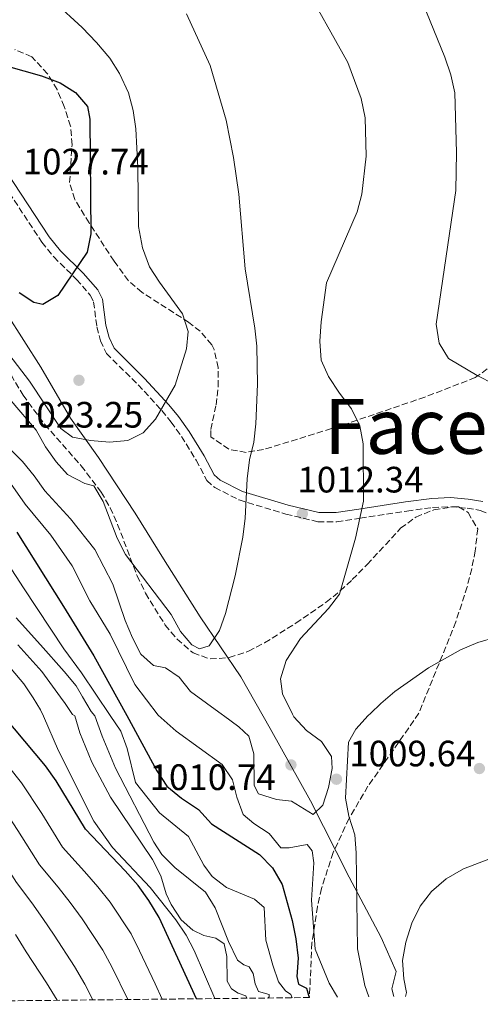
# Model space of a CAD drawing. Units: metres. Extents: x 573288 to 576775, y 4733448 to 4735798.
# Drawn here: x 575977 to 576103, y 4733476 to 4733744 of the extents above; entities that cross this region are included whole.
import ezdxf

# ---------------------------------------------------------------- set-up
doc = ezdxf.new("R2010")
doc.units = ezdxf.units.M
doc.header["$MEASUREMENT"] = 0
doc.linetypes.add('DGN Style 3', pattern=[2.435891, 1.739922, -0.695969])
for name, color, linetype, lineweight in [('Camino', 7, 'DGN Style 3', 0), ('Cauce permanente (área)', 142, 'Continuous', 13), ('Cota de punto acotado terreno', 7, 'Continuous', 0), ('Curva de nivel directora', 30, 'Continuous', 30), ('Curva de nivel intermedia', 30, 'Continuous', 0), ('Límite de municipio', 7, 'Continuous', 0), ('Margen derecho', 7, 'Continuous', 0), ('Punto acotado terreno (símbolo)', 7, 'Continuous', 0), ('Texto de Facero', 7, 'Continuous', 0), ('Zona arbolada', 92, 'DGN Style 3', 0)]:
    doc.layers.add(name, color=color, linetype=linetype, lineweight=lineweight)
doc.styles.add('Style-Arial', font='arial.ttf')

# ---------------------------------------------------------------- blocks, each defined once
blk = doc.blocks.new('5PATER')
at = {"layer": 'Cauce permanente (área)', "linetype": 'Continuous', "lineweight": 0}
h = blk.add_hatch(color=51, dxfattribs=at)
edge = h.paths.add_edge_path()
edge.add_ellipse((0, 0), major_axis=(-0.11, -0.111), ratio=0.999422, start_angle=0, end_angle=360)

msp = doc.modelspace()

# ---------------------------------------------------------------- linework, layer by layer
at = {"layer": 'Camino', "color": 7, "linetype": 'DGN Style 3', "lineweight": 0}
msp.add_polyline3d([(575971.29, 4733701.02, 1028.26), (575982.89, 4733683.46, 1025.55), (575986.12, 4733679.46, 1025.37), (575992.36, 4733673.36, 1024.57), (575996.06, 4733669.09, 1023.93), (575997.02, 4733667.22, 1023.93), (575997.92, 4733660.37, 1023.61), (575998.9, 4733656.63, 1023.12), (576000.5, 4733653.13, 1022.64), (576009.15, 4733644.62, 1020.88), (576015.65, 4733637.54, 1019.27), (576018.17, 4733634.44, 1018.42), (576021, 4733630.52, 1017.51), (576025.02, 4733624.01, 1017.03), (576027.95, 4733618.52, 1016.55), (576030.09, 4733616.55, 1016.39), (576036.74, 4733613.18, 1015.1), (576049.5, 4733609.33, 1013.18), (576058.24, 4733607.25, 1011.71), (576063.4, 4733607.23, 1010.77), (576069.79, 4733608.21, 1010.29), (576082.57, 4733610.16, 1008.06), (576089.57, 4733611.11, 1007.25), (576094.42, 4733611.31, 1006.92), (576099.02, 4733610.95, 1006.6), (576102.57, 4733610.34, 1006.6), (576107.87, 4733608.13, 1006.65)], dxfattribs=at)
at = {"layer": 'Curva de nivel directora', "color": 30, "linetype": 'Continuous', "lineweight": 30, "flags": 128}
for points, elevation in [([(575967.55, 4733733.15), (575982.8, 4733728.85), (575987.87, 4733727.01), (575992.07, 4733724.3), (575995.36, 4733720.53), (575995.99, 4733717.02), (575996.25, 4733685.75), (575995.23, 4733680.74), (575987.23, 4733668.93), (575983.15, 4733666.48), (575980.65, 4733667.01), (575976.66, 4733669.68)], 1025), ([(575976.03, 4733604.37), (575988.81, 4733584.12), (575997.06, 4733570.62), (576006.05, 4733554.38), (576014.26, 4733539.32), (576017.02, 4733535.15), (576021.04, 4733531.81), (576025.63, 4733528.72), (576029.18, 4733524.84), (576042.34, 4733516.45), (576045.84, 4733512.87), (576048.46, 4733508.32), (576051.27, 4733498.48), (576052.19, 4733493.5), (576052.85, 4733488.22), (576052.51, 4733483.23), (576053, 4733481.08), (576055.11, 4733480.04), (576055.91, 4733477.44)], 1000), ([(576025.08, 4733477.1), (576014.91, 4733499.29), (576012.09, 4733503.94), (576009.17, 4733508), (576005.59, 4733512.03), (575994.76, 4733523.37), (575986.79, 4733536.59), (575983.89, 4733540.66), (575972.55, 4733554.12)], 975)]:
    msp.add_lwpolyline(points, dxfattribs=dict(at, elevation=elevation))
at = {"layer": 'Curva de nivel intermedia', "color": 30, "linetype": 'Continuous', "lineweight": 0, "flags": 128}
for points, elevation in [([(576053.76, 4733755.13), (576066.4, 4733732.53), (576070.04, 4733722.73), (576071.12, 4733717.38), (576071.41, 4733706.92), (576070.28, 4733696.57), (576068.95, 4733691.75), (576060.64, 4733672.38), (576059.16, 4733661.77), (576058.79, 4733656.51), (576059.11, 4733651.34), (576061.14, 4733646.88), (576064.12, 4733642.31), (576067.44, 4733638.04), (576069.73, 4733633.41), (576070.64, 4733628.49), (576070.69, 4733612.83), (576068.48, 4733602.77), (576064.17, 4733587.52), (576061.11, 4733583.6), (576053.49, 4733575.38), (576049.59, 4733569.39), (576048.01, 4733564.38), (576048.58, 4733560.33), (576051.34, 4733554.73), (576051.69, 4733553.98), (576055.15, 4733550.28), (576059.28, 4733547.33), (576062.01, 4733543.17), (576062.11, 4733539.94), (576061.17, 4733534.76), (576059.59, 4733529.91), (576056.96, 4733527.38), (576051.06, 4733530.98), (576046.91, 4733531.49), (576042.07, 4733533.06), (576040.84, 4733535.26), (576040.77, 4733543.94), (576039.4, 4733548.75), (576036.64, 4733551.31)], 1010), ([(575972.92, 4733654.1), (575979.48, 4733645.55), (575988.07, 4733632.64), (575991.21, 4733630.31), (575996.12, 4733629.37), (576001.39, 4733628.91), (576006.37, 4733629.4), (576010.57, 4733631.51), (576013.88, 4733635.25), (576019.29, 4733644.54), (576022.37, 4733654.39), (576022.83, 4733659.17), (576021.32, 4733663.94), (576015.01, 4733672.56), (576012.3, 4733676.76), (576010.35, 4733682), (576009.31, 4733687.75), (576009.07, 4733703.86), (576008.51, 4733714.41), (576007.77, 4733719.41), (576006.52, 4733724.25), (576004.12, 4733729.47), (576001.42, 4733733.67), (575997.84, 4733737.94), (575993.88, 4733742.08), (575986.34, 4733748.93)], 1020), ([(576106.34, 4733644.81), (576101.77, 4733647.09), (576093.94, 4733651.73), (576091.39, 4733655.97), (576090.56, 4733661.17), (576095.93, 4733697.59), (576096.07, 4733707.97), (576095.62, 4733724.22), (576094.54, 4733729.11), (576092.94, 4733734), (576086.92, 4733748.66)], 1005), ([(576041.31, 4733633.98), (576041.77, 4733644.75), (576041.55, 4733655.11), (576041.03, 4733660.08), (576038.37, 4733676.23), (576036.65, 4733696.59), (576035.25, 4733706.59), (576033.16, 4733716.81), (576028.86, 4733731.67), (576022.37, 4733745.77)], 1015), ([(575974.48, 4733640.22), (575981.29, 4733632.19), (575983.9, 4733627.66), (575986.81, 4733623.6), (575989.86, 4733620.1), (575994.59, 4733617.65), (575997.09, 4733617.05), (575999.64, 4733612.76), (576003.41, 4733602.8), (576005.7, 4733598.3), (576018.16, 4733581.9), (576020.71, 4733577.32), (576023.81, 4733573.69), (576025.89, 4733572.55), (576028.59, 4733573.36), (576031.39, 4733577.53), (576033.06, 4733582.24), (576035.66, 4733592.44), (576037.78, 4733603.06), (576038.43, 4733608.2), (576038.92, 4733618.92), (576039.58, 4733624.12), (576040.77, 4733628.98), (576041.31, 4733633.98)], 1015), ([(576036.64, 4733551.31), (576032.45, 4733554.37), (576032.21, 4733554.58), (576023.51, 4733560.95), (576020.38, 4733564.86), (576016.6, 4733567.36), (576013.36, 4733568.01), (576009.88, 4733571.12), (576007.59, 4733575.61), (576005.64, 4733580.33), (576002.26, 4733590.2), (575997.37, 4733599.71), (575990.73, 4733607.99), (575983.65, 4733615.65), (575980.82, 4733619.77), (575977.63, 4733623.66), (575973.8, 4733627.45)], 1010), ([(575896.51, 4733620.27), (575901.38, 4733614.29), (575906.65, 4733608.19), (575912.95, 4733600.43), (575916.63, 4733595.86), (575919.74, 4733591.56), (575925.38, 4733583.31), (575931.87, 4733573.73), (575944.06, 4733553.89), (575945.66, 4733551.33), (575951.6, 4733543.28), (575958.08, 4733535.1), (575964.26, 4733526.71), (575969.78, 4733518.37), (575975.94, 4733508.8), (575980.16, 4733503.28), (575983.18, 4733499.01), (575986.25, 4733494.44), (575991.82, 4733485.93), (575994.64, 4733481.08), (575996.82, 4733476.8)], 960), ([(575972.38, 4733620.53), (575978.29, 4733612.07), (575985.31, 4733603.55), (575991.14, 4733595.19), (575996.02, 4733585.64), (576001.49, 4733576.57), (576008.3, 4733562.86), (576014.6, 4733554.44), (576019.54, 4733550.12), (576032.12, 4733540.99), (576034.93, 4733536.85), (576036.11, 4733532.08), (576037.88, 4733527.39), (576040.75, 4733524.94), (576044.94, 4733522.16), (576048.13, 4733518.31), (576050.44, 4733518.27), (576055.36, 4733519.2), (576056.7, 4733517.51), (576057.14, 4733514.17), (576056.5, 4733504), (576057.55, 4733490.62), (576061.37, 4733481.37), (576063.63, 4733477.52)], 1005), ([(575918.08, 4733604.15), (575921.61, 4733599.84), (575924.94, 4733595.49), (575930.73, 4733587.35), (575937.09, 4733578.32), (575942.05, 4733571), (575953.06, 4733553.96), (575957.83, 4733547.79), (575964.3, 4733539.79), (575970.8, 4733531.36), (575976.31, 4733523.02), (575982.21, 4733513.65), (575987.33, 4733507.56), (575990.65, 4733503.35), (575993.89, 4733498.96), (575999.52, 4733490.38), (576002.09, 4733485.63), (576006.39, 4733476.9)], 965), ([(576051.25, 4733477.39), (576050.88, 4733478.23), (576049.39, 4733479.28), (576047.48, 4733481.75), (576045.94, 4733486.27), (576044.06, 4733493.06), (576043.55, 4733502.01), (576040.91, 4733504.24), (576033.26, 4733507.42), (576029.41, 4733510.49), (576027.09, 4733513.57), (576022.95, 4733521.35), (576014.97, 4733527.81), (576008.49, 4733536.12), (576006.19, 4733545.38), (576004.48, 4733550.08), (576001.54, 4733554.34), (575993.7, 4733565.98), (575988.92, 4733572.59), (575977.89, 4733589.2), (575970.44, 4733600.62)], 995), ([(575975.89, 4733581.07), (575982.51, 4733573.7), (575988.93, 4733566.39), (575992.24, 4733562.44), (575993.97, 4733559.51), (575996.37, 4733555.49), (575997.32, 4733554.31), (575999.33, 4733548.77), (576002.99, 4733539.99), (576013.42, 4733519.86), (576015.64, 4733516.43), (576019.2, 4733512.92), (576027.54, 4733506.16), (576030.22, 4733501.93), (576033.86, 4733492.74), (576036.32, 4733487.61)], 990), ([(576072.14, 4733477.61), (576071.1, 4733480.71), (576069.04, 4733490.72), (576068.69, 4733516.88), (576068.34, 4733521.87), (576066.73, 4733526.9), (576065.81, 4733531.81), (576066.6, 4733547.09), (576068.65, 4733550.65), (576072, 4733554.36), (576072.65, 4733554.9), (576075.42, 4733557.69), (576079.25, 4733560.89), (576088.41, 4733567.41), (576097.22, 4733572.26), (576101.95, 4733574.29), (576106.91, 4733575.76)], 1010), ([(575976.36, 4733573.63), (575982.85, 4733566.38), (575988.69, 4733558.34), (575989.02, 4733557.92), (575991.28, 4733554.68), (575991.86, 4733554.27), (575993.27, 4733549.7), (575996.49, 4733541.64), (576001.62, 4733532.08), (576013.05, 4733515.11), (576015.32, 4733510.65), (576016.82, 4733505.74), (576018.17, 4733502.87), (576020.95, 4733498.65), (576024.12, 4733495.8), (576027.09, 4733494.37), (576030.39, 4733493.68), (576032.63, 4733492.07), (576033.41, 4733488.68), (576033.51, 4733481.92), (576034.62, 4733479.78), (576036.51, 4733478.68), (576038.57, 4733477.91), (576038.87, 4733477.25)], 985), ([(575974.48, 4733567.07), (575977.92, 4733563.06), (575980.51, 4733559.17), (575982.51, 4733555.92), (575983.37, 4733554.2), (575987.46, 4733544.71), (575997.05, 4733525.58), (576002.19, 4733518.35), (576012.42, 4733507.42), (576019.47, 4733498.67), (576022.24, 4733494.49), (576024.47, 4733490.29), (576030.11, 4733477.16)], 980), ([(575970.52, 4733544.47), (575977.35, 4733536.01), (575982.84, 4733527.66), (575988.49, 4733518.51), (575994.5, 4733511.85), (575998.12, 4733507.69), (576001.53, 4733503.48), (576007.22, 4733494.84), (576009.54, 4733490.19), (576013.83, 4733481.16), (576015.72, 4733477)], 970), ([(576082.19, 4733477.72), (576082.47, 4733478.78), (576081.73, 4733482.58), (576081.31, 4733487.56), (576082.26, 4733492.53), (576083.89, 4733497.76), (576086.21, 4733502.39), (576089.23, 4733506.37), (576093.24, 4733509.83), (576097.99, 4733512.58), (576112.76, 4733518.16)], 1015), ([(575975.71, 4733494.67), (575978.61, 4733489.92), (575984.13, 4733481.48), (575987.08, 4733476.69)], 955), ([(576036.32, 4733487.61), (576037.99, 4733486.33), (576039.53, 4733485.79), (576040.57, 4733483.99), (576041.13, 4733481.21), (576042.01, 4733479.07), (576044.91, 4733478.32), (576044.92, 4733477.64), (576044.58, 4733477.31)], 990)]:
    msp.add_lwpolyline(points, dxfattribs=dict(at, elevation=elevation))
at = {"layer": 'Límite de municipio', "color": 7, "linetype": 'Continuous', "lineweight": 0}
msp.add_polyline3d([(575906.93, 4733752.38, 1032.89), (575918.75, 4733740.17, 1031.09), (575929.03, 4733728.83, 1030.67), (575936.5, 4733718.1, 1030.15), (575946.7, 4733702.69, 1028.67), (575955.86, 4733688.67, 1026), (575964.37, 4733676.55, 1025.02), (575973.27, 4733663.93, 1022.63), (575982.56, 4733649.4, 1021.49), (575990.71, 4733635.49, 1020.93), (575998.32, 4733624.76, 1018.19), (576008.38, 4733609.61, 1015.37), (576016.13, 4733597.1, 1015.46), (576026.08, 4733581.3, 1015.25), (576037.17, 4733564.89, 1012.33), (576045.19, 4733550.85, 1010.42), (576056.19, 4733531.13, 1010.16), (576066.82, 4733510.26, 1009.21), (576075.5, 4733493.81, 1012.18), (576079.66, 4733484.57, 1014.12), (576078.48, 4733479.85, 1013.21), (576078.98, 4733477.69, 1013.4)], dxfattribs=at)
at = {"layer": 'Margen derecho', "color": 7, "linetype": 'Continuous', "lineweight": 0}
msp.add_polyline3d([(576103.27, 4733612.76, 1006.6), (576099.33, 4733613.43, 1006.6), (576094.46, 4733613.81, 1006.92), (576089.35, 4733613.61, 1007.25), (576082.21, 4733612.64, 1008.06), (576069.42, 4733610.68, 1010.29), (576063.21, 4733609.73, 1010.77), (576058.54, 4733609.75, 1011.71), (576050.15, 4733611.75, 1013.18), (576037.68, 4733615.51, 1015.1), (576031.53, 4733618.62, 1016.39), (576029.95, 4733620.07, 1016.55), (576027.19, 4733625.25, 1017.03), (576023.08, 4733631.9, 1017.51), (576020.15, 4733635.96, 1018.42), (576017.54, 4733639.17, 1019.27), (576010.95, 4733646.35, 1020.88), (576002.58, 4733654.58, 1022.64), (576001.27, 4733657.47, 1023.12), (576000.38, 4733660.85, 1023.61), (575999.44, 4733667.97, 1023.93), (575998.15, 4733670.5, 1023.93), (575994.18, 4733675.08, 1024.57), (575987.97, 4733681.15, 1025.37), (575984.91, 4733684.93, 1025.55), (575973.19, 4733702.69, 1028.26)], dxfattribs=at)
at = {"layer": 'Zona arbolada', "color": 92, "linetype": 'DGN Style 3', "lineweight": 0}
for points in [[(576104.51, 4733648.91, 1013.8), (576101.24, 4733646.58, 1014.45), (576087.45, 4733641.24, 1016.7), (576064.28, 4733633.35, 1020.26), (576043.43, 4733626.94, 1022.79), (576038.67, 4733626.16, 1023.75), (576033.9, 4733627.01, 1024.97), (576029.02, 4733630.37, 1026), (576028.99, 4733632.42, 1026), (576030.46, 4733639.12, 1027.29), (576031.05, 4733644.12, 1027.42), (576031.06, 4733649.27, 1027.15), (576029.9, 4733654.19, 1027.14), (576029.25, 4733655.54, 1027.29), (576026.12, 4733659.18, 1028.79), (576023.02, 4733661.63, 1029.85), (576010.25, 4733669.78, 1030.69), (576006.51, 4733672.99, 1031), (576002.58, 4733678.35, 1031.57), (575995.79, 4733688.74, 1032.77), (575991.84, 4733695.17, 1033.06), (575990.46, 4733699.8, 1032.92), (575991.11, 4733710.08, 1032.6), (575990.73, 4733715.14, 1032.44), (575989.01, 4733720.49, 1032.24), (575987.04, 4733725.12, 1032.04), (575984.46, 4733729.43, 1031.87), (575980.11, 4733734.07, 1031.78), (575975.51, 4733736.04, 1031.78)], [(576104.51, 4733648.91, 1013.8), (576101.24, 4733646.58, 1014.45), (576087.45, 4733641.24, 1016.7), (576064.28, 4733633.35, 1020.26), (576043.43, 4733626.94, 1022.79), (576038.67, 4733626.16, 1023.75), (576033.9, 4733627.01, 1024.97), (576029.02, 4733630.37, 1026), (576028.99, 4733632.42, 1026), (576030.46, 4733639.12, 1027.29), (576031.05, 4733644.12, 1027.42), (576031.06, 4733649.27, 1027.15), (576029.9, 4733654.19, 1027.14), (576029.25, 4733655.54, 1027.29), (576026.12, 4733659.18, 1028.79), (576023.02, 4733661.63, 1029.85), (576010.25, 4733669.78, 1030.69), (576006.51, 4733672.99, 1031), (576002.58, 4733678.35, 1031.57), (575995.79, 4733688.74, 1032.77), (575991.84, 4733695.17, 1033.06), (575990.46, 4733699.8, 1032.92), (575991.11, 4733710.08, 1032.6), (575990.73, 4733715.14, 1032.44), (575989.01, 4733720.49, 1032.24), (575987.04, 4733725.12, 1032.04), (575984.46, 4733729.43, 1031.87), (575980.11, 4733734.07, 1031.78), (575975.51, 4733736.04, 1031.78)], [(575971.97, 4733651.48, 1020.54), (575977.73, 4733641.79, 1019.9), (575983.68, 4733633.8, 1019.51), (575993.62, 4733622.48, 1018.98), (575999.08, 4733615.32, 1018.62), (576001.54, 4733611.04, 1018.35), (576003.56, 4733606.53, 1018.01), (576008.91, 4733592.48, 1016.94), (576011.19, 4733587.73, 1016.69), (576016.56, 4733579.07, 1016.65), (576019.78, 4733575.23, 1016.72), (576024.21, 4733571.44, 1016.69), (576028.84, 4733569.8, 1016.55), (576034.05, 4733570.16, 1016.38), (576039.28, 4733571.9, 1016.19), (576043.7, 4733574.22, 1016.05), (576052.24, 4733579.56, 1016.03), (576060.49, 4733585.26, 1016.16), (576064.37, 4733588.4, 1016.16), (576067.64, 4733591.44, 1016.05), (576071.7, 4733595.59, 1015.41), (576080.84, 4733605.45, 1014.77), (576085.02, 4733608.53, 1014.64), (576089.94, 4733610.51, 1014.61), (576094.93, 4733611.3, 1014.7), (576096.69, 4733611.27, 1014.77), (576099.27, 4733609.76, 1015.41), (576101.88, 4733605.28, 1015.38), (576101.22, 4733599.3, 1015.6), (576100.25, 4733594.42, 1015.78), (576099.02, 4733589.52, 1015.97), (576095.9, 4733579.89, 1016.45), (576085.83, 4733555, 1018.3), (576071.92, 4733535.09, 1018.97), (576066.75, 4733526.29, 1019.01), (576062.42, 4733517.01, 1018.72), (576059.24, 4733507.21, 1018.2), (576058.1, 4733502.27, 1017.87), (576056.61, 4733492.34, 1017.13), (576055.96, 4733477.44, 1015.86), (575886.52, 4733475.6, 910.39)], [(575971.97, 4733651.48, 1020.54), (575977.73, 4733641.79, 1019.9), (575983.68, 4733633.8, 1019.51), (575993.62, 4733622.48, 1018.98), (575999.08, 4733615.32, 1018.62), (576001.54, 4733611.04, 1018.35), (576003.56, 4733606.53, 1018.01), (576008.91, 4733592.48, 1016.94), (576011.19, 4733587.73, 1016.69), (576016.56, 4733579.07, 1016.65), (576019.78, 4733575.23, 1016.72), (576024.21, 4733571.44, 1016.69), (576028.84, 4733569.8, 1016.55), (576034.05, 4733570.16, 1016.38), (576039.28, 4733571.9, 1016.19), (576043.7, 4733574.22, 1016.05), (576052.24, 4733579.56, 1016.03), (576060.49, 4733585.26, 1016.16), (576064.37, 4733588.4, 1016.16), (576067.64, 4733591.44, 1016.05), (576071.7, 4733595.59, 1015.41), (576080.84, 4733605.45, 1014.77), (576085.02, 4733608.53, 1014.64), (576089.94, 4733610.51, 1014.61), (576094.93, 4733611.3, 1014.7), (576096.69, 4733611.27, 1014.77), (576099.27, 4733609.76, 1015.41), (576101.88, 4733605.28, 1015.38), (576101.22, 4733599.3, 1015.6), (576100.25, 4733594.42, 1015.78), (576099.02, 4733589.52, 1015.97), (576095.9, 4733579.89, 1016.45), (576085.83, 4733555, 1018.3), (576071.92, 4733535.09, 1018.97), (576066.75, 4733526.29, 1019.01), (576062.42, 4733517.01, 1018.72), (576059.24, 4733507.21, 1018.2), (576058.1, 4733502.27, 1017.87), (576056.61, 4733492.34, 1017.13), (576055.96, 4733477.44, 1015.86)]]:
    msp.add_polyline3d(points, dxfattribs=at)

# ---------------------------------------------------------------- block references
at = {"layer": 'Punto acotado terreno (símbolo)', "color": 7, "linetype": 'Continuous', "lineweight": 0, "xscale": 10, "yscale": 10, "zscale": 10}
for p in [(575993, 4733645.83, 1023.25), (576054.01, 4733609.44, 1012.34), (576050.89, 4733540.91, 1010.74), (576102.35, 4733539.92, 1012.42), (576063.32, 4733537.01, 1009.64)]:
    msp.add_blockref('5PATER', p, dxfattribs=at)

# ---------------------------------------------------------------- texts
at = {"layer": 'Cota de punto acotado terreno', "color": 7, "linetype": 'Continuous', "lineweight": 0, "style": 'Style-Arial'}
for s, p in [('1027.74', (575977.64, 4733701.97, 1027.74)), ('1023.25', (575976.07, 4733632.92, 1023.25)), ('1012.34', (576052.65, 4733615.22, 1012.34)), ('1009.64', (576066.82, 4733540.51, 1009.64)), ('1010.74', (576012.28, 4733534.05, 1010.74))]:
    msp.add_text(s, height=7, dxfattribs=at).set_placement(p)
at = {"layer": 'Texto de Facero', "color": 7, "linetype": 'Continuous', "lineweight": 0, "style": 'Style-Arial'}
msp.add_text('Facero N 24  Abárzuza-Echávarri Améscoa-Eraul', height=15, dxfattribs=at).set_placement((576059.99, 4733625.76, 1011.74))

doc.saveas('drawing.dxf')
